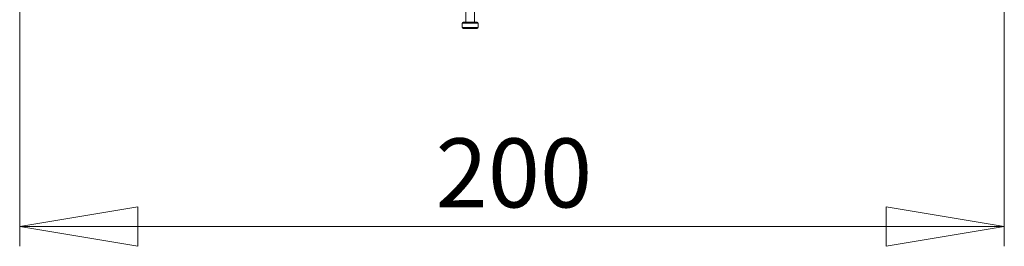
# Model space of a CAD drawing. Units: millimetres. Extents: x 0 to 420, y 0 to 297.
# Drawn here: x 191 to 241, y 144 to 156 of the extents above; entities that cross this region are included whole.
import ezdxf

# ---------------------------------------------------------------- set-up
doc = ezdxf.new("R2010")
doc.units = ezdxf.units.MM
doc.linetypes.add('HIDDEN', pattern=[1.905, 1.27, -0.635])
doc.styles.add('SLDTEXTSTYLE1', font='GOTHIC.TTF', dxfattribs={"width": 0.913})
doc.dimstyles.new('SLDDIMSTYLE0', dxfattribs={"dimtxt": 3.5, "dimasz": 6, "dimexe": 0, "dimexo": 0.0625, "dimgap": 0.875, "dimtad": 1, "dimdec": 1, "dimlfac": 4, "dimrnd": 1e-09, "dimzin": 12, "dimdsep": 46, "dimtxsty": 'SLDTEXTSTYLE1', "dimblk1": 'CLOSED', "dimblk2": 'CLOSED', "dimsah": 1, "dimcen": 0.09, "dimadec": 0, "dimazin": 3, "dimtfac": 1, "dimtdec": 1, "dimtofl": 0, "dimtmove": 0, "dimatfit": 3, "dimldrblk": 'CLOSED', "dimfxl": 1, "dimfrac": 2, "dimtolj": 1, "dimtzin": 12, "dimarcsym": 0})

# ---------------------------------------------------------------- blocks, each defined once
blk = doc.blocks.new('_CLOSED')
at = {"color": 0, "linetype": 'ByBlock', "lineweight": -2}
for p, q in [((-1, 0.166667), (0, 0)), ((-1, 0.166667), (-1, -0.166667)), ((0, 0), (-1, -0.166667)), ((0, 0), (-1, 0))]:
    blk.add_line(p, q, dxfattribs=at)
blk = doc.blocks.new('_D_2')
at = {"color": 7, "linetype": 'Continuous', "lineweight": 0}
for p, q in [((240.918, 158.574), (240.918, 144.374)), ((190.918, 157.836), (190.918, 144.374)), ((240.918, 145.374), (190.918, 145.374))]:
    blk.add_line(p, q, dxfattribs=at)
at = {"color": 7, "linetype": 'Continuous', "lineweight": 0, "xscale": 6, "yscale": 6, "rotation": 180}
blk.add_blockref('_CLOSED', (190.918, 145.374, 0.025), dxfattribs=at)
at = {"color": 7, "linetype": 'Continuous', "lineweight": 0, "xscale": 6, "yscale": 6}
blk.add_blockref('_CLOSED', (240.918, 145.374, 0.025), dxfattribs=at)
at = {"color": 7, "linetype": 'Continuous', "lineweight": 0, "insert": (212.04, 149.844), "char_height": 3.5, "attachment_point": 1, "style": 'SLDTEXTSTYLE1'}
blk.add_mtext('200', dxfattribs=at)

msp = doc.modelspace()

# ---------------------------------------------------------------- linework, layer by layer
at = {"color": 7, "linetype": 'Continuous', "lineweight": 15}
for p, q in [((213.568, 156.611), (213.568, 155.736)), ((214.018, 155.736), (214.018, 156.611)), ((213.393, 155.686), (213.393, 155.461)), ((213.443, 155.736), (214.143, 155.736)), ((214.193, 155.461), (214.193, 155.686)), ((213.793, 155.411), (213.443, 155.411)), ((214.143, 155.411), (213.793, 155.411))]:
    msp.add_line(p, q, dxfattribs=at)
at = {"color": 8, "linetype": 'Continuous', "lineweight": 15}
for p, q in [((214.193, 155.686), (213.393, 155.686)), ((213.393, 155.461), (213.793, 155.461)), ((213.793, 155.461), (214.193, 155.461))]:
    msp.add_line(p, q, dxfattribs=at)
at = {"color": 7, "linetype": 'HIDDEN', "lineweight": 0}
for p, q in [((213.793, 155.686), (214.193, 155.686)), ((214.193, 155.461), (213.393, 155.461))]:
    msp.add_line(p, q, dxfattribs=at)
at = {"color": 7, "linetype": 'Continuous', "lineweight": 15}
for centre, start, end in [((213.443, 155.686), 90, 180), ((214.143, 155.686), 0, 90), ((213.443, 155.461), 180, 270), ((214.143, 155.461), 270, 0)]:
    msp.add_arc(centre, 0.05, start, end, dxfattribs=at)

# ---------------------------------------------------------------- dimensions: what is measured, and where the dimension line sits
at = {"color": 7, "linetype": 'Continuous', "lineweight": 0}
dim = msp.add_linear_dim(base=(190.918, 145.374), p1=(240.918, 158.574), p2=(190.918, 157.836), dimstyle='SLDDIMSTYLE0', dxfattribs=at)
dim.commit()
dim.dimension.update_dxf_attribs({"geometry": '_D_2', "text_midpoint": (215.918, 145.374), "dimtype": 160})

doc.saveas('drawing.dxf')
